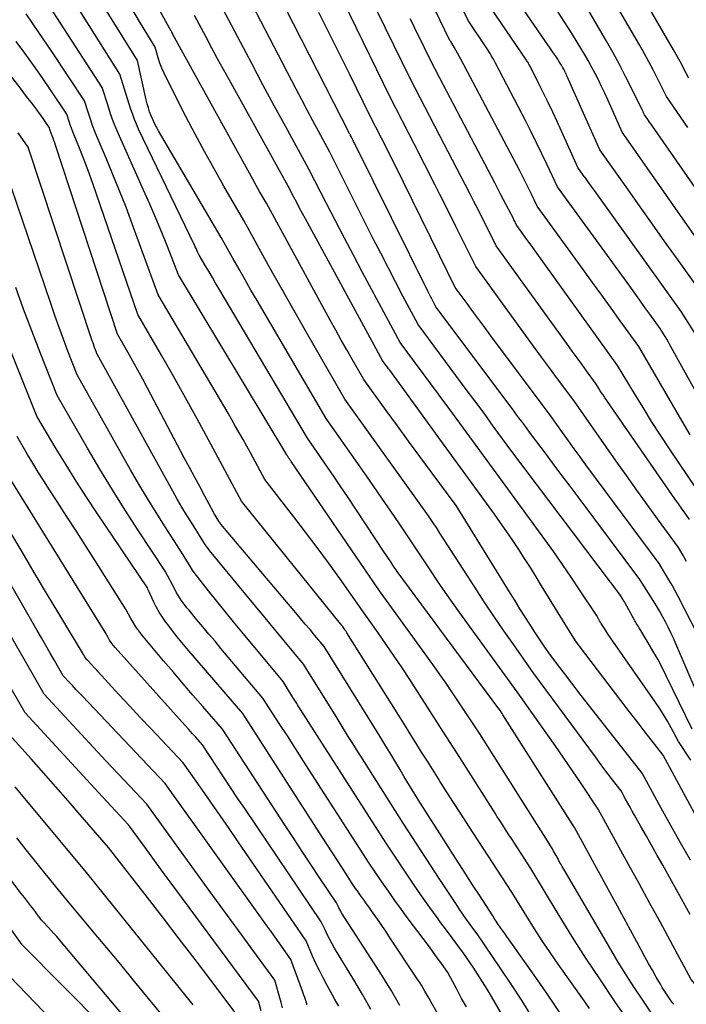
# Model space of a CAD drawing. Units: inches. Extents: x 2620396 to 2622795, y 1504301 to 1506399.
# Drawn here: x 2620881 to 2620949, y 1504531 to 1504632 of the extents above; entities that cross this region are included whole.
import ezdxf

# ---------------------------------------------------------------- set-up
doc = ezdxf.new("R2010")
doc.units = ezdxf.units.IN
doc.header["$MEASUREMENT"] = 0
doc.layers.add('Tile_2735_01_NW_contour_2ft', color=93, linetype='Continuous')

msp = doc.modelspace()

# ---------------------------------------------------------------- linework, layer by layer
at = {"layer": 'Tile_2735_01_NW_contour_2ft'}
for points in [[(2620949.51, 1504625.53, 7864), (2620949.01, 1504626.51, 7864), (2620948.76, 1504627, 7864), (2620948.5, 1504627.49, 7864), (2620948.23, 1504627.97, 7864), (2620947.96, 1504628.45, 7864), (2620939.26, 1504643.47, 7864)], [(2620924.12, 1504569.35, 7826), (2620919.77, 1504575.22, 7826), (2620919.33, 1504575.88, 7826), (2620919.11, 1504576.21, 7826), (2620918.88, 1504576.54, 7826), (2620918.66, 1504576.87, 7826), (2620918.44, 1504577.21, 7826), (2620914.69, 1504582.87, 7826), (2620914.02, 1504583.87, 7826), (2620913.34, 1504584.87, 7826), (2620912.67, 1504585.86, 7826), (2620911.98, 1504586.85, 7826), (2620910.61, 1504588.83, 7826), (2620901.58, 1504604.08, 7826), (2620901.24, 1504604.65, 7826), (2620900.91, 1504605.22, 7826), (2620900.57, 1504605.79, 7826), (2620900.23, 1504606.35, 7826), (2620899.55, 1504607.49, 7826), (2620899.4, 1504607.84, 7826), (2620899.32, 1504608.01, 7826), (2620899.25, 1504608.18, 7826), (2620899.17, 1504608.35, 7826), (2620899.08, 1504608.52, 7826), (2620893.39, 1504620.35, 7826), (2620893.17, 1504620.84, 7826), (2620892.96, 1504621.33, 7826), (2620892.78, 1504621.84, 7826), (2620892.6, 1504622.35, 7826), (2620891.47, 1504625.96, 7826), (2620881.67, 1504641.54, 7826)], [(2620924.12, 1504613.67, 7844), (2620923.63, 1504614.64, 7844), (2620922.59, 1504616.71, 7844), (2620921.53, 1504618.78, 7844), (2620919.06, 1504623.6, 7844), (2620910.81, 1504640.52, 7844)], [(2620949.42, 1504620.5, 7862), (2620947.24, 1504623.67, 7862), (2620946.36, 1504625.45, 7862), (2620945.91, 1504626.33, 7862), (2620945.45, 1504627.21, 7862), (2620944.97, 1504628.08, 7862), (2620944.48, 1504628.94, 7862), (2620938.71, 1504638.88, 7862)], [(2620924.12, 1504601.68, 7840), (2620923.71, 1504602.23, 7840), (2620923.43, 1504602.76, 7840), (2620923.3, 1504603.03, 7840), (2620923.16, 1504603.29, 7840), (2620923.02, 1504603.56, 7840), (2620922.89, 1504603.83, 7840), (2620915.47, 1504618.77, 7840), (2620915.42, 1504618.87, 7840), (2620915.37, 1504618.97, 7840), (2620915.32, 1504619.08, 7840), (2620915.27, 1504619.18, 7840), (2620915.25, 1504619.22, 7840), (2620915.21, 1504619.3, 7840), (2620915.17, 1504619.38, 7840), (2620915.13, 1504619.46, 7840), (2620915.09, 1504619.54, 7840), (2620915.01, 1504619.7, 7840), (2620914.99, 1504619.75, 7840), (2620914.95, 1504619.83, 7840), (2620905.88, 1504637.58, 7840)], [(2620924.12, 1504548.49, 7818), (2620922.12, 1504551.62, 7818), (2620921.57, 1504552.5, 7818), (2620921.3, 1504552.95, 7818), (2620921.03, 1504553.39, 7818), (2620920.76, 1504553.83, 7818), (2620920.49, 1504554.28, 7818), (2620920.02, 1504555.07, 7818), (2620919.51, 1504555.91, 7818), (2620919, 1504556.75, 7818), (2620918.49, 1504557.58, 7818), (2620917.98, 1504558.42, 7818), (2620912.3, 1504567.59, 7818), (2620911.34, 1504568.73, 7818), (2620910.87, 1504569.3, 7818), (2620910.39, 1504569.87, 7818), (2620909.91, 1504570.44, 7818), (2620909.43, 1504571, 7818), (2620901.79, 1504580.06, 7818), (2620901.75, 1504580.1, 7818), (2620901.72, 1504580.14, 7818), (2620901.69, 1504580.18, 7818), (2620901.67, 1504580.22, 7818), (2620901.61, 1504580.31, 7818), (2620901.41, 1504580.63, 7818), (2620901.31, 1504580.79, 7818), (2620901.21, 1504580.96, 7818), (2620901.11, 1504581.12, 7818), (2620901.02, 1504581.29, 7818), (2620900.15, 1504582.91, 7818), (2620899.62, 1504583.89, 7818), (2620899.09, 1504584.87, 7818), (2620898.57, 1504585.85, 7818), (2620898.05, 1504586.83, 7818), (2620894.3, 1504593.92, 7818), (2620893.8, 1504594.85, 7818), (2620893.3, 1504595.77, 7818), (2620892.79, 1504596.69, 7818), (2620892.27, 1504597.61, 7818), (2620891.23, 1504599.43, 7818), (2620884.92, 1504618.72, 7818), (2620884.84, 1504618.95, 7818), (2620884.75, 1504619.19, 7818), (2620884.67, 1504619.42, 7818), (2620884.58, 1504619.66, 7818), (2620884.47, 1504619.94, 7818), (2620884.43, 1504620.03, 7818), (2620884.4, 1504620.12, 7818), (2620884.37, 1504620.21, 7818), (2620884.34, 1504620.31, 7818), (2620884.28, 1504620.49, 7818), (2620883.85, 1504621.13, 7818), (2620883.64, 1504621.44, 7818), (2620883.42, 1504621.76, 7818), (2620883.19, 1504622.07, 7818), (2620882.96, 1504622.37, 7818), (2620882.76, 1504622.64, 7818), (2620882.43, 1504623.08, 7818), (2620882.1, 1504623.51, 7818), (2620881.76, 1504623.95, 7818), (2620881.43, 1504624.38, 7818), (2620872.31, 1504636, 7818)], [(2620924.12, 1504564.72, 7824), (2620923.73, 1504565.28, 7824), (2620922.8, 1504566.58, 7824), (2620917.97, 1504573.27, 7824), (2620908.95, 1504586.46, 7824), (2620908.91, 1504586.52, 7824), (2620908.86, 1504586.58, 7824), (2620908.82, 1504586.64, 7824), (2620908.77, 1504586.71, 7824), (2620908.68, 1504586.83, 7824), (2620908.63, 1504586.92, 7824), (2620908.6, 1504586.97, 7824), (2620908.57, 1504587.02, 7824), (2620908.55, 1504587.06, 7824), (2620908.52, 1504587.11, 7824), (2620897.47, 1504605.47, 7824), (2620896.32, 1504608.38, 7824), (2620895.74, 1504609.82, 7824), (2620895.14, 1504611.27, 7824), (2620894.52, 1504612.7, 7824), (2620893.89, 1504614.13, 7824), (2620891.56, 1504619.31, 7824), (2620891.19, 1504620.17, 7824), (2620890.84, 1504621.04, 7824), (2620890.53, 1504621.92, 7824), (2620890.23, 1504622.81, 7824), (2620889.67, 1504624.59, 7824), (2620882.35, 1504635.93, 7824)], [(2620924.12, 1504597.42, 7838), (2620921.89, 1504600.41, 7838), (2620920.35, 1504603.31, 7838), (2620919.59, 1504604.77, 7838), (2620918.83, 1504606.23, 7838), (2620918.08, 1504607.69, 7838), (2620917.33, 1504609.16, 7838), (2620912.88, 1504618.01, 7838), (2620911.73, 1504620.14, 7838), (2620911.15, 1504621.2, 7838), (2620910.58, 1504622.27, 7838), (2620910.02, 1504623.34, 7838), (2620909.46, 1504624.41, 7838), (2620903.62, 1504635.7, 7838)], [(2620924.12, 1504619.67, 7846), (2620921.09, 1504625.52, 7846), (2620916.07, 1504635.82, 7846)], [(2620924.12, 1504631.49, 7850), (2620922.1, 1504635.64, 7850)], [(2620950.09, 1504593.81, 7852), (2620949.15, 1504595.51, 7852), (2620947.59, 1504598.34, 7852), (2620947.43, 1504598.62, 7852), (2620947.27, 1504598.91, 7852), (2620947.11, 1504599.19, 7852), (2620946.93, 1504599.47, 7852), (2620946.59, 1504600.02, 7852), (2620945.55, 1504601.46, 7852), (2620945.03, 1504602.17, 7852), (2620944.52, 1504602.89, 7852), (2620944, 1504603.61, 7852), (2620943.48, 1504604.33, 7852), (2620936.11, 1504614.47, 7852), (2620935.06, 1504616.72, 7852), (2620934.53, 1504617.84, 7852), (2620933.99, 1504618.95, 7852), (2620933.44, 1504620.06, 7852), (2620932.88, 1504621.16, 7852), (2620929.8, 1504627.08, 7852), (2620929.69, 1504627.28, 7852), (2620929.59, 1504627.48, 7852), (2620929.47, 1504627.68, 7852), (2620929.36, 1504627.87, 7852), (2620929.24, 1504628.06, 7852), (2620929.12, 1504628.25, 7852), (2620929, 1504628.44, 7852), (2620928.87, 1504628.63, 7852), (2620926.99, 1504631.42, 7852), (2620925.16, 1504635.22, 7852)], [(2620950.9, 1504603.5, 7856), (2620948.35, 1504607.07, 7856), (2620947.08, 1504608.85, 7856), (2620945.81, 1504610.64, 7856), (2620944.54, 1504612.42, 7856), (2620943.28, 1504614.21, 7856), (2620940.43, 1504618.25, 7856), (2620937.11, 1504625.73, 7856), (2620937.05, 1504625.86, 7856), (2620937, 1504625.98, 7856), (2620936.94, 1504626.1, 7856), (2620936.88, 1504626.22, 7856), (2620936.82, 1504626.33, 7856), (2620936.76, 1504626.45, 7856), (2620936.7, 1504626.57, 7856), (2620936.63, 1504626.68, 7856), (2620936.52, 1504626.87, 7856), (2620936.4, 1504627.07, 7856), (2620936.27, 1504627.27, 7856), (2620936.14, 1504627.47, 7856), (2620936, 1504627.67, 7856), (2620935.82, 1504627.95, 7856), (2620935.59, 1504628.29, 7856), (2620935.36, 1504628.62, 7856), (2620935.13, 1504628.96, 7856), (2620934.9, 1504629.3, 7856), (2620930.65, 1504635.51, 7856)], [(2620924.12, 1504573.9, 7828), (2620923.92, 1504574.2, 7828), (2620923.19, 1504575.28, 7828), (2620921.76, 1504577.44, 7828), (2620919.99, 1504580.08, 7828), (2620919.1, 1504581.39, 7828), (2620918.21, 1504582.7, 7828), (2620917.31, 1504584.01, 7828), (2620916.4, 1504585.31, 7828), (2620912.53, 1504590.82, 7828), (2620905.47, 1504602.86, 7828), (2620904.85, 1504603.93, 7828), (2620904.24, 1504604.99, 7828), (2620903.63, 1504606.06, 7828), (2620903.02, 1504607.13, 7828), (2620901.82, 1504609.28, 7828), (2620895.41, 1504620.17, 7828), (2620895.2, 1504620.54, 7828), (2620895.01, 1504620.93, 7828), (2620894.83, 1504621.32, 7828), (2620894.66, 1504621.71, 7828), (2620894.51, 1504622.11, 7828), (2620894.38, 1504622.52, 7828), (2620894.26, 1504622.93, 7828), (2620894.15, 1504623.35, 7828), (2620893.26, 1504627.33, 7828), (2620888.9, 1504634.43, 7828)], [(2620924.12, 1504584.19, 7832), (2620923.24, 1504585.38, 7832), (2620922.08, 1504586.94, 7832), (2620920.93, 1504588.51, 7832), (2620919.78, 1504590.08, 7832), (2620918.64, 1504591.65, 7832), (2620916.36, 1504594.8, 7832), (2620915.21, 1504596.81, 7832), (2620914.63, 1504597.82, 7832), (2620914.06, 1504598.83, 7832), (2620913.5, 1504599.85, 7832), (2620912.94, 1504600.86, 7832), (2620906.43, 1504612.78, 7832), (2620905.73, 1504614, 7832), (2620905.38, 1504614.61, 7832), (2620905.03, 1504615.23, 7832), (2620904.69, 1504615.84, 7832), (2620904.35, 1504616.46, 7832), (2620896.88, 1504630, 7832), (2620896.86, 1504630.07, 7832), (2620896.81, 1504630.16, 7832), (2620896.78, 1504630.2, 7832), (2620896.76, 1504630.25, 7832), (2620896.73, 1504630.29, 7832), (2620896.71, 1504630.34, 7832), (2620894.68, 1504634.07, 7832)], [(2620924.12, 1504593.11, 7836), (2620923.97, 1504593.32, 7836), (2620923.19, 1504594.37, 7836), (2620922.41, 1504595.42, 7836), (2620921.63, 1504596.48, 7836), (2620920.07, 1504598.58, 7836), (2620916.23, 1504605.73, 7836), (2620915.3, 1504607.48, 7836), (2620914.38, 1504609.23, 7836), (2620913.46, 1504610.99, 7836), (2620912.56, 1504612.75, 7836), (2620910.76, 1504616.27, 7836), (2620908.4, 1504620.57, 7836), (2620907.23, 1504622.72, 7836), (2620906.07, 1504624.88, 7836), (2620904.92, 1504627.04, 7836), (2620903.77, 1504629.21, 7836), (2620901.36, 1504633.82, 7836)], [(2620950.34, 1504599.24, 7854), (2620948.75, 1504601.76, 7854), (2620939.88, 1504614.09, 7854), (2620939.6, 1504614.48, 7854), (2620939.32, 1504614.87, 7854), (2620939.04, 1504615.27, 7854), (2620938.75, 1504615.66, 7854), (2620938.19, 1504616.44, 7854), (2620936.07, 1504621.11, 7854), (2620935.63, 1504622.08, 7854), (2620935.17, 1504623.05, 7854), (2620934.7, 1504624.01, 7854), (2620934.23, 1504624.97, 7854), (2620933.36, 1504626.7, 7854), (2620933.31, 1504626.79, 7854), (2620933.26, 1504626.87, 7854), (2620933.21, 1504626.96, 7854), (2620933.16, 1504627.05, 7854), (2620933.11, 1504627.13, 7854), (2620933.05, 1504627.22, 7854), (2620933, 1504627.3, 7854), (2620932.94, 1504627.38, 7854), (2620928.82, 1504633.47, 7854)], [(2620955.13, 1504607.27, 7860), (2620945.8, 1504620.65, 7860), (2620945.66, 1504620.85, 7860), (2620945.52, 1504621.04, 7860), (2620945.39, 1504621.24, 7860), (2620945.25, 1504621.43, 7860), (2620944.98, 1504621.82, 7860), (2620944.93, 1504621.94, 7860), (2620944.9, 1504622.01, 7860), (2620944.87, 1504622.07, 7860), (2620944.84, 1504622.13, 7860), (2620944.81, 1504622.19, 7860), (2620943.68, 1504624.51, 7860), (2620943.07, 1504625.73, 7860), (2620942.44, 1504626.94, 7860), (2620941.79, 1504628.13, 7860), (2620941.12, 1504629.31, 7860), (2620938.74, 1504633.4, 7860)], [(2620924.12, 1504559.42, 7822), (2620921.05, 1504564.2, 7822), (2620920.26, 1504565.4, 7822), (2620919.46, 1504566.6, 7822), (2620918.65, 1504567.79, 7822), (2620917.83, 1504568.97, 7822), (2620916.17, 1504571.33, 7822), (2620913.9, 1504574.52, 7822), (2620912.76, 1504576.1, 7822), (2620911.6, 1504577.68, 7822), (2620910.42, 1504579.24, 7822), (2620909.23, 1504580.8, 7822), (2620906.27, 1504584.61, 7822), (2620904.79, 1504587.33, 7822), (2620904.04, 1504588.68, 7822), (2620903.28, 1504590.03, 7822), (2620902.51, 1504591.37, 7822), (2620901.73, 1504592.71, 7822), (2620895.39, 1504603.46, 7822), (2620892.74, 1504610.69, 7822), (2620892.1, 1504612.38, 7822), (2620891.45, 1504614.06, 7822), (2620890.77, 1504615.73, 7822), (2620890.07, 1504617.4, 7822), (2620889.17, 1504619.52, 7822), (2620888.92, 1504620.12, 7822), (2620888.69, 1504620.73, 7822), (2620888.47, 1504621.35, 7822), (2620888.26, 1504621.97, 7822), (2620887.87, 1504623.22, 7822), (2620884.52, 1504628.28, 7822), (2620883.22, 1504630.19, 7822), (2620881.91, 1504632.1, 7822)], [(2620924.12, 1504579.15, 7830), (2620923.77, 1504579.7, 7830), (2620923.5, 1504580.1, 7830), (2620923.36, 1504580.3, 7830), (2620923.23, 1504580.49, 7830), (2620923.09, 1504580.69, 7830), (2620922.95, 1504580.89, 7830), (2620914.44, 1504592.81, 7830), (2620911.81, 1504597.35, 7830), (2620910.51, 1504599.62, 7830), (2620909.21, 1504601.89, 7830), (2620907.93, 1504604.17, 7830), (2620906.65, 1504606.45, 7830), (2620904.12, 1504611.03, 7830), (2620902.09, 1504614.53, 7830), (2620901.09, 1504616.29, 7830), (2620900.11, 1504618.06, 7830), (2620899.16, 1504619.84, 7830), (2620898.22, 1504621.63, 7830), (2620896.22, 1504625.53, 7830), (2620895.98, 1504626.04, 7830), (2620895.75, 1504626.56, 7830), (2620895.56, 1504627.08, 7830), (2620895.38, 1504627.62, 7830), (2620895.06, 1504628.7, 7830), (2620893.48, 1504631.33, 7830), (2620892.69, 1504632.66, 7830)], [(2620924.12, 1504607.38, 7842), (2620920.41, 1504614.94, 7842), (2620919.85, 1504616.07, 7842), (2620919.29, 1504617.19, 7842), (2620918.73, 1504618.31, 7842), (2620918.16, 1504619.43, 7842), (2620917.02, 1504621.67, 7842), (2620914.93, 1504625.91, 7842), (2620913.89, 1504628.02, 7842), (2620912.84, 1504630.14, 7842), (2620911.78, 1504632.25, 7842)], [(2620950.74, 1504608.58, 7858), (2620942.71, 1504620.04, 7858), (2620941.55, 1504622.65, 7858), (2620941.24, 1504623.34, 7858), (2620940.93, 1504624.01, 7858), (2620940.61, 1504624.69, 7858), (2620940.29, 1504625.36, 7858), (2620939.95, 1504626.03, 7858), (2620939.6, 1504626.69, 7858), (2620939.24, 1504627.35, 7858), (2620938.86, 1504627.99, 7858), (2620938.24, 1504629.03, 7858), (2620937.53, 1504630.18, 7858), (2620936.81, 1504631.33, 7858), (2620936.07, 1504632.45, 7858)], [(2620924.12, 1504588.72, 7834), (2620919, 1504595.75, 7834), (2620918.88, 1504595.91, 7834), (2620918.76, 1504596.08, 7834), (2620918.63, 1504596.25, 7834), (2620918.51, 1504596.42, 7834), (2620918.26, 1504596.76, 7834), (2620910.4, 1504611.19, 7834), (2620910.1, 1504611.74, 7834), (2620909.81, 1504612.3, 7834), (2620909.51, 1504612.85, 7834), (2620909.22, 1504613.41, 7834), (2620908.64, 1504614.53, 7834), (2620902.65, 1504625.33, 7834), (2620902.05, 1504626.43, 7834), (2620901.45, 1504627.52, 7834), (2620900.86, 1504628.62, 7834), (2620900.27, 1504629.72, 7834), (2620899.1, 1504631.93, 7834)], [(2620924.12, 1504625.54, 7848), (2620923.12, 1504627.45, 7848), (2620921.96, 1504629.83, 7848), (2620921.67, 1504630.42, 7848), (2620921.38, 1504631.02, 7848), (2620921.09, 1504631.61, 7848)], [(2620949.64, 1504589.16, 7850), (2620948.82, 1504590.55, 7850), (2620944.42, 1504598.16, 7850), (2620942.52, 1504600.78, 7850), (2620941.58, 1504602.1, 7850), (2620940.63, 1504603.41, 7850), (2620939.68, 1504604.72, 7850), (2620938.73, 1504606.03, 7850), (2620934.03, 1504612.5, 7850), (2620933.45, 1504613.73, 7850), (2620933.16, 1504614.34, 7850), (2620932.86, 1504614.95, 7850), (2620932.55, 1504615.55, 7850), (2620932.24, 1504616.15, 7850), (2620926.25, 1504627.48, 7850), (2620926.08, 1504627.78, 7850), (2620925.92, 1504628.09, 7850), (2620925.74, 1504628.39, 7850), (2620925.57, 1504628.69, 7850), (2620925.23, 1504629.27, 7850), (2620925.15, 1504629.38, 7850), (2620924.12, 1504631.49, 7850)], [(2620924.12, 1504553.83, 7820), (2620924.08, 1504553.89, 7820), (2620924.03, 1504553.97, 7820), (2620922.84, 1504555.87, 7820), (2620922.26, 1504556.81, 7820), (2620921.67, 1504557.75, 7820), (2620921.08, 1504558.68, 7820), (2620920.5, 1504559.62, 7820), (2620914.64, 1504568.98, 7820), (2620914.59, 1504569.05, 7820), (2620914.55, 1504569.12, 7820), (2620914.51, 1504569.19, 7820), (2620914.46, 1504569.26, 7820), (2620914.37, 1504569.39, 7820), (2620914.24, 1504569.56, 7820), (2620914.18, 1504569.65, 7820), (2620914.11, 1504569.73, 7820), (2620914.05, 1504569.81, 7820), (2620913.98, 1504569.9, 7820), (2620903.87, 1504582.39, 7820), (2620900.53, 1504588.64, 7820), (2620899.36, 1504590.8, 7820), (2620898.18, 1504592.94, 7820), (2620896.98, 1504595.08, 7820), (2620895.76, 1504597.21, 7820), (2620893.31, 1504601.45, 7820), (2620888.71, 1504614.79, 7820), (2620888.37, 1504615.74, 7820), (2620888.03, 1504616.68, 7820), (2620887.66, 1504617.62, 7820), (2620887.29, 1504618.56, 7820), (2620886.81, 1504619.72, 7820), (2620886.68, 1504620.07, 7820), (2620886.54, 1504620.43, 7820), (2620886.42, 1504620.78, 7820), (2620886.3, 1504621.14, 7820), (2620886.08, 1504621.86, 7820), (2620884.39, 1504624.37, 7820), (2620883.54, 1504625.62, 7820), (2620882.67, 1504626.86, 7820), (2620881.78, 1504628.08, 7820), (2620880.88, 1504629.29, 7820)], [(2620952.2, 1504580.84, 7848), (2620947.56, 1504587.73, 7848), (2620946.63, 1504589.13, 7848), (2620945.72, 1504590.53, 7848), (2620944.84, 1504591.95, 7848), (2620943.96, 1504593.38, 7848), (2620942.24, 1504596.25, 7848), (2620933.83, 1504607.95, 7848), (2620933.52, 1504608.38, 7848), (2620933.21, 1504608.81, 7848), (2620932.89, 1504609.24, 7848), (2620932.58, 1504609.67, 7848), (2620931.96, 1504610.53, 7848), (2620931.85, 1504610.76, 7848), (2620931.79, 1504610.88, 7848), (2620931.73, 1504611, 7848), (2620931.67, 1504611.11, 7848), (2620931.62, 1504611.23, 7848), (2620930.38, 1504613.57, 7848), (2620929.71, 1504614.86, 7848), (2620929.03, 1504616.15, 7848), (2620928.36, 1504617.44, 7848), (2620927.68, 1504618.73, 7848), (2620924.12, 1504625.54, 7848)], [(2620924.12, 1504543.83, 7816), (2620920.38, 1504549.57, 7816), (2620916.05, 1504556.39, 7816), (2620915.73, 1504556.89, 7816), (2620915.42, 1504557.4, 7816), (2620915.1, 1504557.9, 7816), (2620914.78, 1504558.41, 7816), (2620914.47, 1504558.91, 7816), (2620914.16, 1504559.42, 7816), (2620913.84, 1504559.93, 7816), (2620913.53, 1504560.43, 7816), (2620910.21, 1504565.79, 7816), (2620908.24, 1504568.15, 7816), (2620907.26, 1504569.33, 7816), (2620906.28, 1504570.51, 7816), (2620905.31, 1504571.69, 7816), (2620904.33, 1504572.87, 7816), (2620900.63, 1504577.38, 7816), (2620900.47, 1504577.57, 7816), (2620900.32, 1504577.78, 7816), (2620900.18, 1504577.99, 7816), (2620900.04, 1504578.2, 7816), (2620899.78, 1504578.63, 7816), (2620898.77, 1504580.21, 7816), (2620898.28, 1504581, 7816), (2620897.79, 1504581.8, 7816), (2620897.32, 1504582.61, 7816), (2620896.86, 1504583.43, 7816), (2620889.16, 1504597.4, 7816), (2620888.99, 1504597.85, 7816), (2620888.9, 1504598.08, 7816), (2620888.82, 1504598.31, 7816), (2620888.74, 1504598.54, 7816), (2620888.66, 1504598.77, 7816), (2620882.13, 1504618.49, 7816), (2620881.09, 1504619.97, 7816)], [(2620949.57, 1504580.53, 7846), (2620949.2, 1504581.06, 7846), (2620948.84, 1504581.59, 7846), (2620948.47, 1504582.12, 7846), (2620948.1, 1504582.65, 7846), (2620940.91, 1504593.02, 7846), (2620940.76, 1504593.24, 7846), (2620940.61, 1504593.46, 7846), (2620940.47, 1504593.67, 7846), (2620940.33, 1504593.9, 7846), (2620940.05, 1504594.34, 7846), (2620939.08, 1504595.69, 7846), (2620938.6, 1504596.36, 7846), (2620938.12, 1504597.03, 7846), (2620937.63, 1504597.7, 7846), (2620937.15, 1504598.37, 7846), (2620929.87, 1504608.45, 7846), (2620928.96, 1504610.26, 7846), (2620928.51, 1504611.16, 7846), (2620928.05, 1504612.07, 7846), (2620927.59, 1504612.97, 7846), (2620927.13, 1504613.86, 7846), (2620924.12, 1504619.67, 7846)], [(2620924.12, 1504539.53, 7814), (2620923.93, 1504539.79, 7814), (2620923.08, 1504540.97, 7814), (2620922.25, 1504542.16, 7814), (2620921.44, 1504543.35, 7814), (2620918.65, 1504547.52, 7814), (2620909.9, 1504561.16, 7814), (2620909.8, 1504561.31, 7814), (2620909.7, 1504561.47, 7814), (2620909.61, 1504561.62, 7814), (2620909.51, 1504561.78, 7814), (2620909.41, 1504561.93, 7814), (2620909.32, 1504562.08, 7814), (2620909.22, 1504562.24, 7814), (2620909.13, 1504562.39, 7814), (2620908.13, 1504564, 7814), (2620903.9, 1504569.07, 7814), (2620903.05, 1504570.11, 7814), (2620902.2, 1504571.15, 7814), (2620901.36, 1504572.2, 7814), (2620900.53, 1504573.25, 7814), (2620899.44, 1504574.64, 7814), (2620899.17, 1504575, 7814), (2620898.9, 1504575.38, 7814), (2620898.65, 1504575.76, 7814), (2620898.41, 1504576.15, 7814), (2620897.94, 1504576.94, 7814), (2620896.09, 1504579.79, 7814), (2620895.18, 1504581.23, 7814), (2620894.28, 1504582.67, 7814), (2620893.42, 1504584.13, 7814), (2620892.57, 1504585.61, 7814), (2620887.11, 1504595.29, 7814), (2620886.18, 1504597.7, 7814), (2620885.73, 1504598.91, 7814), (2620885.28, 1504600.12, 7814), (2620884.85, 1504601.34, 7814), (2620884.42, 1504602.56, 7814), (2620879.8, 1504616.16, 7814)], [(2620949.28, 1504576.25, 7844), (2620949.12, 1504576.54, 7844), (2620948.96, 1504576.82, 7844), (2620948.8, 1504577.11, 7844), (2620948.46, 1504577.67, 7844), (2620946.32, 1504580.6, 7844), (2620945.26, 1504582.07, 7844), (2620944.2, 1504583.54, 7844), (2620943.14, 1504585.01, 7844), (2620942.1, 1504586.49, 7844), (2620937.77, 1504592.66, 7844), (2620936.13, 1504594.88, 7844), (2620935.31, 1504595.99, 7844), (2620934.5, 1504597.1, 7844), (2620933.68, 1504598.21, 7844), (2620932.87, 1504599.32, 7844), (2620927.77, 1504606.33, 7844), (2620925.71, 1504610.49, 7844), (2620924.68, 1504612.57, 7844), (2620924.12, 1504613.67, 7844)], [(2620950.41, 1504568.83, 7842), (2620948.42, 1504572.69, 7842), (2620948.11, 1504573.26, 7842), (2620947.8, 1504573.83, 7842), (2620947.48, 1504574.39, 7842), (2620947.15, 1504574.94, 7842), (2620946.48, 1504576.04, 7842), (2620939.02, 1504586.12, 7842), (2620938.42, 1504586.93, 7842), (2620937.82, 1504587.75, 7842), (2620937.23, 1504588.57, 7842), (2620936.64, 1504589.39, 7842), (2620935.47, 1504591.03, 7842), (2620929.32, 1504599.28, 7842), (2620928.71, 1504600.1, 7842), (2620928.1, 1504600.92, 7842), (2620927.49, 1504601.74, 7842), (2620926.89, 1504602.56, 7842), (2620925.68, 1504604.21, 7842), (2620924.12, 1504607.38, 7842)], [(2620924.12, 1504535.47, 7812), (2620923.95, 1504535.7, 7812), (2620923.62, 1504536.16, 7812), (2620923.29, 1504536.61, 7812), (2620922.95, 1504537.07, 7812), (2620920.9, 1504539.81, 7812), (2620920.21, 1504540.74, 7812), (2620919.54, 1504541.68, 7812), (2620918.87, 1504542.62, 7812), (2620918.21, 1504543.57, 7812), (2620916.91, 1504545.47, 7812), (2620911.05, 1504554.57, 7812), (2620910.22, 1504555.87, 7812), (2620909.39, 1504557.16, 7812), (2620908.56, 1504558.45, 7812), (2620907.72, 1504559.74, 7812), (2620906.06, 1504562.32, 7812), (2620901.79, 1504567.38, 7812), (2620901.18, 1504568.11, 7812), (2620900.56, 1504568.84, 7812), (2620899.95, 1504569.57, 7812), (2620899.33, 1504570.3, 7812), (2620898.53, 1504571.27, 7812), (2620898.32, 1504571.52, 7812), (2620898.12, 1504571.77, 7812), (2620897.93, 1504572.04, 7812), (2620897.74, 1504572.3, 7812), (2620897.56, 1504572.57, 7812), (2620897.39, 1504572.85, 7812), (2620897.23, 1504573.13, 7812), (2620897.07, 1504573.41, 7812), (2620896.11, 1504575.26, 7812), (2620893.38, 1504579.39, 7812), (2620892.03, 1504581.47, 7812), (2620890.71, 1504583.56, 7812), (2620889.43, 1504585.67, 7812), (2620888.17, 1504587.81, 7812), (2620885.07, 1504593.19, 7812), (2620883.35, 1504597.57, 7812), (2620882.5, 1504599.77, 7812), (2620881.66, 1504601.97, 7812), (2620880.86, 1504604.18, 7812)], [(2620951.36, 1504560.49, 7840), (2620948.2, 1504567.85, 7840), (2620947.95, 1504568.42, 7840), (2620947.69, 1504568.98, 7840), (2620947.41, 1504569.54, 7840), (2620947.13, 1504570.1, 7840), (2620946.83, 1504570.65, 7840), (2620946.53, 1504571.2, 7840), (2620946.21, 1504571.73, 7840), (2620945.88, 1504572.26, 7840), (2620944.51, 1504574.41, 7840), (2620938.21, 1504582.84, 7840), (2620937.4, 1504583.92, 7840), (2620936.6, 1504585, 7840), (2620935.79, 1504586.08, 7840), (2620934.98, 1504587.15, 7840), (2620933.36, 1504589.31, 7840), (2620932.77, 1504590.11, 7840), (2620932.47, 1504590.51, 7840), (2620932.17, 1504590.91, 7840), (2620931.88, 1504591.31, 7840), (2620931.58, 1504591.71, 7840), (2620924.12, 1504601.68, 7840)], [(2620924.12, 1504529.74, 7810), (2620922.91, 1504531.85, 7810), (2620922.58, 1504532.44, 7810), (2620922.42, 1504532.73, 7810), (2620922.25, 1504533.02, 7810), (2620922.07, 1504533.3, 7810), (2620921.88, 1504533.59, 7810), (2620918.92, 1504538.05, 7810), (2620918.59, 1504538.54, 7810), (2620918.25, 1504539.03, 7810), (2620917.92, 1504539.52, 7810), (2620917.58, 1504540.01, 7810), (2620917.4, 1504540.26, 7810), (2620917.15, 1504540.62, 7810), (2620916.9, 1504540.98, 7810), (2620916.64, 1504541.33, 7810), (2620916.39, 1504541.69, 7810), (2620916.23, 1504541.9, 7810), (2620916.05, 1504542.15, 7810), (2620915.87, 1504542.4, 7810), (2620915.7, 1504542.66, 7810), (2620915.52, 1504542.91, 7810), (2620915.17, 1504543.42, 7810), (2620914.17, 1504544.98, 7810), (2620913.67, 1504545.76, 7810), (2620913.17, 1504546.53, 7810), (2620912.66, 1504547.31, 7810), (2620912.16, 1504548.09, 7810), (2620904.01, 1504560.73, 7810), (2620898.3, 1504567.38, 7810), (2620897.8, 1504567.98, 7810), (2620897.31, 1504568.58, 7810), (2620896.83, 1504569.19, 7810), (2620896.37, 1504569.81, 7810), (2620896.17, 1504570.07, 7810), (2620895.82, 1504570.57, 7810), (2620895.49, 1504571.09, 7810), (2620895.19, 1504571.62, 7810), (2620894.92, 1504572.17, 7810), (2620894.46, 1504573.14, 7810), (2620894.43, 1504573.21, 7810), (2620894.4, 1504573.28, 7810), (2620894.37, 1504573.35, 7810), (2620894.34, 1504573.43, 7810), (2620894.28, 1504573.57, 7810), (2620889.12, 1504581.2, 7810), (2620888.06, 1504582.82, 7810), (2620887.01, 1504584.44, 7810), (2620885.99, 1504586.09, 7810), (2620884.99, 1504587.75, 7810), (2620883.02, 1504591.08, 7810), (2620879.41, 1504600.07, 7810)], [(2620949.85, 1504559.13, 7838), (2620947.21, 1504564.59, 7838), (2620946.78, 1504565.45, 7838), (2620946.34, 1504566.3, 7838), (2620945.86, 1504567.14, 7838), (2620945.38, 1504567.96, 7838), (2620944.52, 1504569.37, 7838), (2620944.45, 1504569.49, 7838), (2620944.37, 1504569.61, 7838), (2620944.3, 1504569.73, 7838), (2620944.22, 1504569.85, 7838), (2620944.15, 1504569.97, 7838), (2620944.08, 1504570.09, 7838), (2620944.01, 1504570.21, 7838), (2620943.94, 1504570.33, 7838), (2620943.01, 1504572, 7838), (2620942.94, 1504572.13, 7838), (2620942.86, 1504572.26, 7838), (2620942.78, 1504572.39, 7838), (2620942.7, 1504572.52, 7838), (2620942.54, 1504572.78, 7838), (2620942.2, 1504573.24, 7838), (2620942.03, 1504573.47, 7838), (2620941.85, 1504573.69, 7838), (2620941.68, 1504573.92, 7838), (2620941.51, 1504574.15, 7838), (2620931.47, 1504587.48, 7838), (2620929.57, 1504590.06, 7838), (2620928.62, 1504591.36, 7838), (2620927.67, 1504592.65, 7838), (2620926.71, 1504593.93, 7838), (2620925.76, 1504595.22, 7838), (2620924.12, 1504597.42, 7838)], [(2620949.71, 1504555.98, 7836), (2620948.46, 1504557.88, 7836), (2620947.72, 1504559.27, 7836), (2620947.34, 1504559.96, 7836), (2620946.94, 1504560.63, 7836), (2620946.52, 1504561.3, 7836), (2620946.08, 1504561.95, 7836), (2620941.76, 1504568.13, 7836), (2620941.52, 1504568.46, 7836), (2620941.29, 1504568.81, 7836), (2620941.07, 1504569.15, 7836), (2620940.84, 1504569.5, 7836), (2620940.58, 1504569.91, 7836), (2620940.49, 1504570.05, 7836), (2620940.41, 1504570.19, 7836), (2620940.33, 1504570.34, 7836), (2620940.25, 1504570.48, 7836), (2620940.09, 1504570.77, 7836), (2620938.37, 1504573.37, 7836), (2620937.51, 1504574.66, 7836), (2620936.63, 1504575.95, 7836), (2620935.73, 1504577.22, 7836), (2620934.82, 1504578.48, 7836), (2620929.58, 1504585.66, 7836), (2620924.75, 1504592.26, 7836), (2620924.12, 1504593.11, 7836)], [(2620920.02, 1504530.96, 7808), (2620919.59, 1504531.74, 7808), (2620919.14, 1504532.52, 7808), (2620918.67, 1504533.29, 7808), (2620918.2, 1504534.05, 7808), (2620914.1, 1504540.43, 7808), (2620914, 1504540.59, 7808), (2620913.9, 1504540.76, 7808), (2620913.81, 1504540.93, 7808), (2620913.73, 1504541.1, 7808), (2620913.56, 1504541.44, 7808), (2620911.81, 1504544.06, 7808), (2620910.94, 1504545.36, 7808), (2620910.07, 1504546.68, 7808), (2620909.21, 1504547.99, 7808), (2620908.35, 1504549.31, 7808), (2620901.95, 1504559.13, 7808), (2620899.93, 1504561.45, 7808), (2620898.93, 1504562.61, 7808), (2620897.93, 1504563.77, 7808), (2620896.93, 1504564.95, 7808), (2620895.94, 1504566.12, 7808), (2620893.72, 1504568.77, 7808), (2620893.41, 1504569.17, 7808), (2620893.11, 1504569.57, 7808), (2620892.85, 1504570, 7808), (2620892.6, 1504570.44, 7808), (2620892.13, 1504571.33, 7808), (2620888.92, 1504576.37, 7808), (2620887.96, 1504577.87, 7808), (2620887, 1504579.37, 7808), (2620886.03, 1504580.87, 7808), (2620885.07, 1504582.36, 7808), (2620884.28, 1504583.57, 7808), (2620883.71, 1504584.46, 7808), (2620883.15, 1504585.36, 7808), (2620882.6, 1504586.26, 7808), (2620882.05, 1504587.16, 7808), (2620880.98, 1504588.98, 7808)], [(2620952.66, 1504545.85, 7834), (2620946.9, 1504556.49, 7834), (2620945.67, 1504558.06, 7834), (2620945.05, 1504558.85, 7834), (2620944.44, 1504559.64, 7834), (2620943.83, 1504560.43, 7834), (2620943.23, 1504561.22, 7834), (2620938.35, 1504567.61, 7834), (2620938.22, 1504567.79, 7834), (2620938.09, 1504567.97, 7834), (2620937.96, 1504568.15, 7834), (2620937.84, 1504568.34, 7834), (2620937.6, 1504568.71, 7834), (2620934.5, 1504573.77, 7834), (2620933.93, 1504574.7, 7834), (2620933.35, 1504575.63, 7834), (2620932.76, 1504576.55, 7834), (2620932.16, 1504577.47, 7834), (2620931.56, 1504578.38, 7834), (2620930.94, 1504579.29, 7834), (2620930.32, 1504580.18, 7834), (2620929.68, 1504581.07, 7834), (2620927.68, 1504583.83, 7834), (2620924.12, 1504588.72, 7834)], [(2620917.09, 1504530.56, 7806), (2620916.66, 1504531.31, 7806), (2620916.23, 1504532.07, 7806), (2620915.79, 1504532.82, 7806), (2620915.34, 1504533.57, 7806), (2620913.38, 1504536.82, 7806), (2620913.13, 1504537.26, 7806), (2620912.89, 1504537.7, 7806), (2620912.66, 1504538.15, 7806), (2620912.44, 1504538.6, 7806), (2620912.01, 1504539.51, 7806), (2620904.22, 1504551.04, 7806), (2620903.49, 1504552.12, 7806), (2620902.77, 1504553.2, 7806), (2620902.05, 1504554.28, 7806), (2620901.33, 1504555.37, 7806), (2620899.9, 1504557.54, 7806), (2620899.21, 1504558.32, 7806), (2620898.86, 1504558.71, 7806), (2620898.52, 1504559.1, 7806), (2620898.17, 1504559.48, 7806), (2620897.83, 1504559.87, 7806), (2620890.99, 1504567.48, 7806), (2620890.79, 1504567.72, 7806), (2620890.6, 1504567.97, 7806), (2620890.43, 1504568.23, 7806), (2620890.27, 1504568.49, 7806), (2620889.96, 1504569.04, 7806), (2620880.17, 1504584.86, 7806)], [(2620949.68, 1504545.78, 7832), (2620948.68, 1504547.55, 7832), (2620947.69, 1504549.33, 7832), (2620946.71, 1504551.1, 7832), (2620944.75, 1504554.66, 7832), (2620938.31, 1504562.89, 7832), (2620937.82, 1504563.52, 7832), (2620937.33, 1504564.16, 7832), (2620936.85, 1504564.79, 7832), (2620936.36, 1504565.43, 7832), (2620935.4, 1504566.71, 7832), (2620934.84, 1504567.51, 7832), (2620934.56, 1504567.91, 7832), (2620934.29, 1504568.32, 7832), (2620934.02, 1504568.72, 7832), (2620933.75, 1504569.13, 7832), (2620933.28, 1504569.87, 7832), (2620932.79, 1504570.65, 7832), (2620932.29, 1504571.43, 7832), (2620931.8, 1504572.22, 7832), (2620931.31, 1504573, 7832), (2620925.78, 1504581.96, 7832), (2620924.12, 1504584.19, 7832)], [(2620910.56, 1504531.04, 7802), (2620910.55, 1504531.12, 7802), (2620910.4, 1504531.57, 7802), (2620910.33, 1504531.79, 7802), (2620910.25, 1504532, 7802), (2620910.18, 1504532.21, 7802), (2620910.1, 1504532.43, 7802), (2620908.93, 1504535.64, 7802), (2620908.13, 1504536.79, 7802), (2620907.73, 1504537.36, 7802), (2620907.32, 1504537.93, 7802), (2620906.92, 1504538.5, 7802), (2620906.51, 1504539.07, 7802), (2620896.08, 1504553.6, 7802), (2620887.65, 1504562.51, 7802), (2620887.32, 1504562.86, 7802), (2620886.99, 1504563.2, 7802), (2620886.67, 1504563.55, 7802), (2620886.34, 1504563.9, 7802), (2620885.69, 1504564.6, 7802), (2620884.8, 1504566.14, 7802), (2620884.36, 1504566.91, 7802), (2620883.92, 1504567.68, 7802), (2620883.47, 1504568.45, 7802), (2620883.03, 1504569.22, 7802), (2620875, 1504583.15, 7802)], [(2620913.82, 1504530.88, 7804), (2620913.6, 1504531.25, 7804), (2620913.38, 1504531.63, 7804), (2620913.17, 1504532, 7804), (2620912.96, 1504532.38, 7804), (2620912.59, 1504533.07, 7804), (2620912.2, 1504533.79, 7804), (2620911.83, 1504534.52, 7804), (2620911.48, 1504535.26, 7804), (2620911.14, 1504536.01, 7804), (2620910.47, 1504537.57, 7804), (2620903.55, 1504547.67, 7804), (2620902.62, 1504549.01, 7804), (2620901.7, 1504550.35, 7804), (2620900.76, 1504551.69, 7804), (2620899.82, 1504553.03, 7804), (2620897.94, 1504555.7, 7804), (2620895.74, 1504558.02, 7804), (2620894.65, 1504559.18, 7804), (2620893.56, 1504560.34, 7804), (2620892.47, 1504561.51, 7804), (2620891.38, 1504562.68, 7804), (2620888.2, 1504566.14, 7804), (2620888.12, 1504566.23, 7804), (2620888.04, 1504566.33, 7804), (2620887.97, 1504566.43, 7804), (2620887.9, 1504566.53, 7804), (2620887.78, 1504566.75, 7804), (2620885.25, 1504570.93, 7804), (2620883.99, 1504573.02, 7804), (2620882.74, 1504575.12, 7804), (2620881.5, 1504577.22, 7804), (2620880.26, 1504579.33, 7804)], [(2620949.66, 1504540.23, 7830), (2620946.85, 1504545.27, 7830), (2620946.3, 1504546.26, 7830), (2620945.74, 1504547.25, 7830), (2620945.19, 1504548.23, 7830), (2620944.63, 1504549.22, 7830), (2620943.98, 1504550.36, 7830), (2620943.75, 1504550.77, 7830), (2620943.52, 1504551.19, 7830), (2620943.29, 1504551.6, 7830), (2620943.06, 1504552.01, 7830), (2620942.6, 1504552.84, 7830), (2620941.72, 1504553.99, 7830), (2620941.28, 1504554.57, 7830), (2620940.84, 1504555.15, 7830), (2620940.41, 1504555.73, 7830), (2620939.98, 1504556.31, 7830), (2620933.7, 1504564.83, 7830), (2620931.65, 1504567.74, 7830), (2620930.63, 1504569.19, 7830), (2620929.63, 1504570.66, 7830), (2620928.65, 1504572.14, 7830), (2620927.67, 1504573.63, 7830), (2620924.12, 1504579.15, 7830)], [(2620905.88, 1504530.41, 7798), (2620905.62, 1504531.42, 7798), (2620896.61, 1504543.58, 7798), (2620895.9, 1504544.54, 7798), (2620895.19, 1504545.51, 7798), (2620894.48, 1504546.48, 7798), (2620893.77, 1504547.45, 7798), (2620892.35, 1504549.39, 7798), (2620891.47, 1504550.34, 7798), (2620891.03, 1504550.81, 7798), (2620890.59, 1504551.28, 7798), (2620890.15, 1504551.76, 7798), (2620889.71, 1504552.23, 7798), (2620881.83, 1504560.82, 7798), (2620873.26, 1504575.62, 7798)], [(2620955.51, 1504526.83, 7828), (2620949.76, 1504533.6, 7828), (2620947.64, 1504537.52, 7828), (2620946.58, 1504539.48, 7828), (2620945.51, 1504541.44, 7828), (2620944.44, 1504543.4, 7828), (2620943.37, 1504545.35, 7828), (2620940.26, 1504550.99, 7828), (2620938.52, 1504553.6, 7828), (2620937.65, 1504554.9, 7828), (2620936.77, 1504556.2, 7828), (2620935.87, 1504557.49, 7828), (2620934.97, 1504558.77, 7828), (2620931.99, 1504562.94, 7828), (2620926.15, 1504571.01, 7828), (2620925.4, 1504572.06, 7828), (2620924.65, 1504573.13, 7828), (2620924.12, 1504573.9, 7828)], [(2620908.06, 1504530.74, 7800), (2620907.93, 1504531.26, 7800), (2620907.29, 1504533.55, 7800), (2620905.05, 1504536.59, 7800), (2620903.94, 1504538.11, 7800), (2620902.82, 1504539.63, 7800), (2620901.71, 1504541.15, 7800), (2620900.6, 1504542.68, 7800), (2620894.21, 1504551.49, 7800), (2620891.31, 1504554.58, 7800), (2620890.04, 1504555.93, 7800), (2620888.78, 1504557.28, 7800), (2620887.52, 1504558.64, 7800), (2620886.27, 1504559.99, 7800), (2620883.76, 1504562.71, 7800), (2620878.85, 1504571.22, 7800)], [(2620947.99, 1504531.08, 7826), (2620947.95, 1504531.12, 7826), (2620947.91, 1504531.17, 7826), (2620947.83, 1504531.26, 7826), (2620947.41, 1504531.87, 7826), (2620947.21, 1504532.18, 7826), (2620947.01, 1504532.49, 7826), (2620946.81, 1504532.81, 7826), (2620946.63, 1504533.13, 7826), (2620946.2, 1504533.86, 7826), (2620945.8, 1504534.55, 7826), (2620945.41, 1504535.24, 7826), (2620945.03, 1504535.94, 7826), (2620944.64, 1504536.64, 7826), (2620942.02, 1504541.47, 7826), (2620941.33, 1504542.75, 7826), (2620940.64, 1504544.03, 7826), (2620939.94, 1504545.3, 7826), (2620939.24, 1504546.57, 7826), (2620937.84, 1504549.12, 7826), (2620930.55, 1504560.62, 7826), (2620930.5, 1504560.69, 7826), (2620930.46, 1504560.76, 7826), (2620930.41, 1504560.83, 7826), (2620930.37, 1504560.9, 7826), (2620930.28, 1504561.04, 7826), (2620930.2, 1504561.16, 7826), (2620930.19, 1504561.18, 7826), (2620930.17, 1504561.19, 7826), (2620930.16, 1504561.21, 7826), (2620930.14, 1504561.23, 7826), (2620924.12, 1504569.35, 7826)], [(2620946.42, 1504529.13, 7824), (2620944.74, 1504531.6, 7824), (2620943.92, 1504532.85, 7824), (2620943.11, 1504534.1, 7824), (2620942.32, 1504535.38, 7824), (2620941.56, 1504536.66, 7824), (2620936.76, 1504544.86, 7824), (2620936.59, 1504545.14, 7824), (2620936.43, 1504545.43, 7824), (2620936.27, 1504545.72, 7824), (2620936.11, 1504546.01, 7824), (2620935.97, 1504546.26, 7824), (2620935.88, 1504546.43, 7824), (2620935.79, 1504546.6, 7824), (2620935.69, 1504546.76, 7824), (2620935.6, 1504546.93, 7824), (2620935.42, 1504547.26, 7824), (2620934.94, 1504548.02, 7824), (2620934.7, 1504548.4, 7824), (2620934.46, 1504548.78, 7824), (2620934.22, 1504549.16, 7824), (2620933.98, 1504549.54, 7824), (2620928.21, 1504558.66, 7824), (2620926.44, 1504561.32, 7824), (2620925.55, 1504562.65, 7824), (2620924.65, 1504563.97, 7824), (2620924.12, 1504564.72, 7824)], [(2620903.95, 1504529.3, 7796), (2620900.75, 1504533.54, 7796), (2620899.14, 1504535.66, 7796), (2620897.53, 1504537.77, 7796), (2620895.91, 1504539.87, 7796), (2620894.28, 1504541.97, 7796), (2620890.3, 1504547.07, 7796), (2620887.43, 1504550.4, 7796), (2620886.19, 1504551.84, 7796), (2620884.95, 1504553.27, 7796), (2620883.69, 1504554.69, 7796), (2620882.43, 1504556.11, 7796), (2620879.89, 1504558.93, 7796)], [(2620945.02, 1504527, 7822), (2620941.98, 1504531.37, 7822), (2620940.49, 1504533.57, 7822), (2620939.02, 1504535.79, 7822), (2620937.59, 1504538.04, 7822), (2620936.2, 1504540.31, 7822), (2620933.41, 1504544.93, 7822), (2620931.41, 1504547.99, 7822), (2620931.17, 1504548.36, 7822), (2620930.93, 1504548.73, 7822), (2620930.7, 1504549.1, 7822), (2620930.46, 1504549.47, 7822), (2620930.22, 1504549.84, 7822), (2620929.98, 1504550.21, 7822), (2620929.75, 1504550.58, 7822), (2620929.51, 1504550.96, 7822), (2620926.15, 1504556.27, 7822), (2620924.12, 1504559.42, 7822)], [(2620939.37, 1504530.67, 7820), (2620938.86, 1504531.39, 7820), (2620936.19, 1504535.17, 7820), (2620935.36, 1504536.36, 7820), (2620934.55, 1504537.57, 7820), (2620933.76, 1504538.79, 7820), (2620932.99, 1504540.03, 7820), (2620931.46, 1504542.51, 7820), (2620927.08, 1504549.24, 7820), (2620926.58, 1504550.01, 7820), (2620926.08, 1504550.79, 7820), (2620925.58, 1504551.56, 7820), (2620925.08, 1504552.34, 7820), (2620924.12, 1504553.83, 7820)], [(2620895.8, 1504525.22, 7790), (2620885.3, 1504537.67, 7790), (2620885.03, 1504537.99, 7790), (2620884.75, 1504538.3, 7790), (2620884.47, 1504538.61, 7790), (2620884.18, 1504538.91, 7790), (2620883.6, 1504539.52, 7790), (2620883.46, 1504539.71, 7790), (2620883.39, 1504539.81, 7790), (2620883.32, 1504539.9, 7790), (2620883.25, 1504540, 7790), (2620883.18, 1504540.09, 7790), (2620882.69, 1504540.74, 7790), (2620882.37, 1504541.15, 7790), (2620882.05, 1504541.57, 7790), (2620881.74, 1504541.99, 7790), (2620881.42, 1504542.4, 7790), (2620873.16, 1504553.23, 7790)], [(2620898.96, 1504531.03, 7794), (2620898.37, 1504531.76, 7794), (2620888.06, 1504544.54, 7794), (2620880.8, 1504553.28, 7794)], [(2620898.74, 1504526.42, 7792), (2620894.41, 1504531.68, 7792), (2620892.98, 1504533.41, 7792), (2620891.56, 1504535.14, 7792), (2620890.13, 1504536.86, 7792), (2620888.69, 1504538.58, 7792), (2620885.82, 1504542.02, 7792), (2620883.87, 1504544.42, 7792), (2620882.89, 1504545.63, 7792), (2620881.93, 1504546.84, 7792), (2620880.97, 1504548.05, 7792)], [(2620936.98, 1504529.31, 7818), (2620935.78, 1504531.11, 7818), (2620934.55, 1504532.9, 7818), (2620931.12, 1504537.75, 7818), (2620930.93, 1504538.03, 7818), (2620930.73, 1504538.3, 7818), (2620930.54, 1504538.57, 7818), (2620930.34, 1504538.85, 7818), (2620930.2, 1504539.06, 7818), (2620930.08, 1504539.23, 7818), (2620929.96, 1504539.4, 7818), (2620929.85, 1504539.57, 7818), (2620929.74, 1504539.75, 7818), (2620929.52, 1504540.1, 7818), (2620928.15, 1504542.22, 7818), (2620927.46, 1504543.28, 7818), (2620926.77, 1504544.35, 7818), (2620926.09, 1504545.41, 7818), (2620925.41, 1504546.47, 7818), (2620924.12, 1504548.49, 7818)], [(2620933.56, 1504529.71, 7816), (2620932.5, 1504531.44, 7816), (2620931.4, 1504533.14, 7816), (2620930.28, 1504534.82, 7816), (2620927.98, 1504538.16, 7816), (2620927.21, 1504539.21, 7816), (2620926.83, 1504539.74, 7816), (2620926.46, 1504540.27, 7816), (2620926.09, 1504540.81, 7816), (2620925.74, 1504541.35, 7816), (2620924.12, 1504543.83, 7816)], [(2620889.72, 1504528.86, 7788), (2620881.5, 1504537.16, 7788), (2620880.26, 1504538.91, 7788)], [(2620931.01, 1504529.06, 7814), (2620929.39, 1504531.89, 7814), (2620928.94, 1504532.64, 7814), (2620928.48, 1504533.39, 7814), (2620928, 1504534.13, 7814), (2620927.52, 1504534.86, 7814), (2620926.52, 1504536.31, 7814), (2620924.78, 1504538.63, 7814), (2620924.12, 1504539.53, 7814)], [(2620888.79, 1504525.06, 7786), (2620879.41, 1504534.81, 7786)], [(2620926.82, 1504530.82, 7812), (2620926.34, 1504531.69, 7812), (2620925.87, 1504532.57, 7812), (2620924.94, 1504534.32, 7812), (2620924.28, 1504535.24, 7812), (2620924.12, 1504535.47, 7812)]]:
    msp.add_polyline3d(points, dxfattribs=at)

doc.saveas('drawing.dxf')
